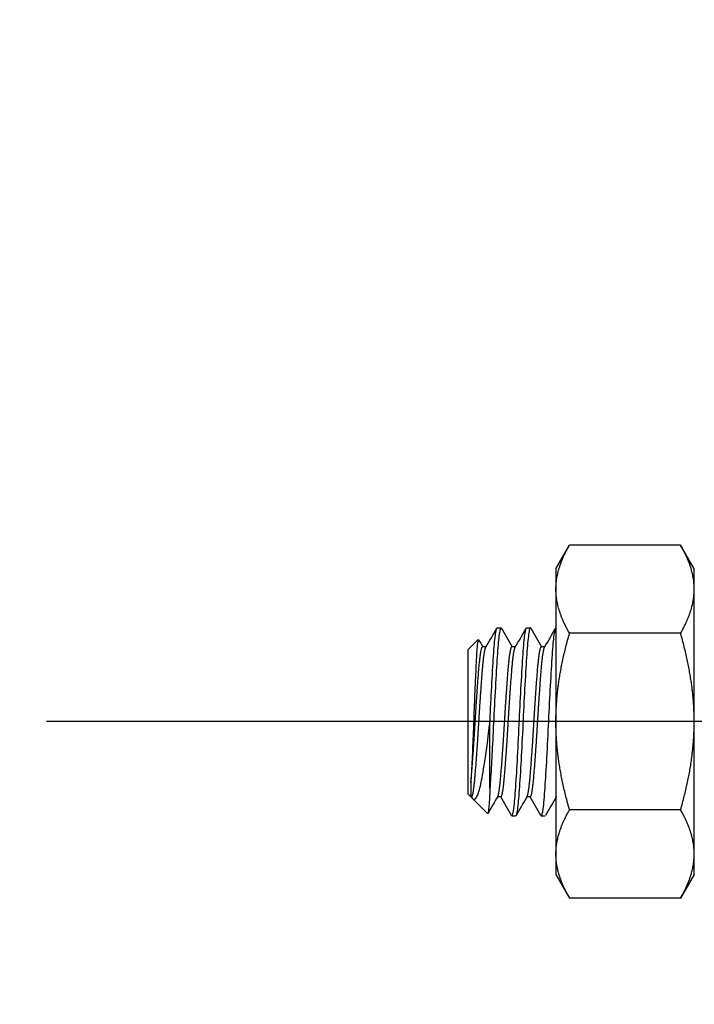
# Model space of a CAD drawing. Units: millimetres. Extents: x 22015 to 26470, y 37349 to 40499.
# Drawn here: x 25765 to 25852, y 38152 to 38277 of the extents above; entities that cross this region are included whole.
import ezdxf

# ---------------------------------------------------------------- set-up
doc = ezdxf.new("R2010")
doc.units = ezdxf.units.MM
doc.layers.add('Visible', color=7, linetype='Continuous', lineweight=35)

msp = doc.modelspace()

# ---------------------------------------------------------------- linework, layer by layer
at = {"layer": 'Visible', "color": 159, "lineweight": 25, "true_color": 0x22346e}
for p, q in [((25833.88, 38207.25, 147.3), (25835.62, 38210.27, 147.3)), ((25849.78, 38210.27, 147.3), (25835.62, 38210.27, 147.3)), ((25851.52, 38207.25, 147.3), (25849.78, 38210.27, 147.3)), ((25826.4, 38199.71, 166.8), (25826.86, 38199.71, 166.8)), ((25830.15, 38199.71, 166.8), (25830.61, 38199.71, 166.8)), ((25822.65, 38196.9, 166.8), (25823.97, 38198.23, 166.8)), ((25849.78, 38199.01, 166.8), (25835.62, 38199.01, 166.8)), ((25824.96, 38197.28, 166.8), (25824.52, 38197.28, 166.8)), ((25828.71, 38197.28, 166.8), (25828.27, 38197.28, 166.8)), ((25832.46, 38197.28, 166.8), (25832.02, 38197.28, 166.8)), ((25768.88, 38187.79, 186.3), (25962.98, 38187.79, 186.3)), ((25822.65, 38178.53, 166.8), (25823.02, 38178.15, 166.8)), ((25823.11, 38178.15, 166.8), (25823.02, 38178.15, 166.8)), ((25823.1, 38178.13, 165.79), (25823.08, 38178.15, 165.79)), ((25823.24, 38177.93, 166.8), (25825.16, 38176.01, 166.8)), ((25826.86, 38178.15, 166.8), (25826.43, 38178.15, 166.8)), ((25830.61, 38178.15, 166.8), (25830.18, 38178.15, 166.8)), ((25828.27, 38175.71, 166.8), (25828.74, 38175.71, 166.8)), ((25832.02, 38175.71, 166.8), (25832.49, 38175.71, 166.8)), ((25849.78, 38176.49, 166.8), (25835.62, 38176.49, 166.8)), ((25833.88, 38168.25, 147.3), (25835.62, 38165.23, 147.3)), ((25851.52, 38168.25, 147.3), (25849.78, 38165.23, 147.3)), ((25849.78, 38165.23, 147.3), (25835.62, 38165.23, 147.3))]:
    msp.add_line(p, q, dxfattribs=at)
msp.add_circle((25854.26, 38277.27, 465.3), 251.16, dxfattribs=at)
at = {"layer": 'Visible', "color": 159, "lineweight": 25, "true_color": 0x22346e, "extrusion": (1, 1.49012e-08, -3e-16)}
for centre, start, end in [((38187.75, 147.3, 25833.88), 0, 30), ((38187.75, 147.3, 25833.88), 30, 90), ((38187.71, 166.8, 25833.88), 30, 90), ((38187.75, 147.3, 25833.88), 90, 150), ((38187.71, 166.8, 25833.88), 90, 150), ((38187.75, 147.3, 25833.88), 150, 180)]:
    msp.add_arc(centre, 19.5, start, end, dxfattribs=at)
at = {"layer": 'Visible', "color": 159, "lineweight": 25, "true_color": 0x22346e, "extrusion": (-1, 1.49012e-08, -3e-16)}
for centre, radius, start, end in [((-38187.75, 147.3, -25851.52), 19.5, 150, 180), ((-38187.75, 147.3, -25851.52), 19.5, 90, 150), ((-38187.72, 166.8, -25851.52), 19.5, 90, 150), ((-38187.72, 166.8, -25825.46), 12, 45, 90), ((-38187.75, 147.3, -25851.52), 19.5, 30, 90), ((-38187.72, 166.8, -25851.52), 19.5, 30, 90), ((-38187.75, 147.3, -25851.52), 19.5, 0, 30)]:
    msp.add_arc(centre, radius, start, end, dxfattribs=at)
at = {"layer": 'Visible', "color": 159, "lineweight": 25, "true_color": 0x22346e, "extrusion": (1, -1.49012e-08, 3e-16)}
msp.add_arc((38187.72, 166.8, 25822.65), 9.19, 0, 180, dxfattribs=at)
at = {"layer": 'Visible', "color": 159, "lineweight": 25, "true_color": 0x22346e, "extrusion": (1, -1.4912e-08, 3.617e-13)}
msp.add_arc((38187.72, 166.8, 25823.02), 9.56, 144.0525, 180, dxfattribs=at)
at = {"layer": 'Visible', "color": 159, "lineweight": 25, "true_color": 0x22346e}
for points, weights in [([(25833.88, 38204.64, 157.05), (25833.88, 38207.25, 152.53), (25835.62, 38210.27, 147.3)], [1.83937846828, 1.83937846828, 1.70731703596]), ([(25851.52, 38204.64, 157.05), (25851.52, 38207.25, 152.53), (25849.78, 38210.27, 147.3)], [1.83937846828, 1.83937846828, 1.70731703596]), ([(25835.62, 38199.01, 166.8), (25833.88, 38202.03, 161.58), (25833.88, 38204.64, 157.05)], [1.70731703596, 1.83937846828, 1.83937846828]), ([(25849.78, 38199.01, 166.8), (25851.52, 38202.03, 161.58), (25851.52, 38204.64, 157.05)], [1.70731703596, 1.83937846828, 1.83937846828]), ([(25833.88, 38187.75, 166.8), (25833.88, 38192.98, 166.8), (25835.62, 38199.01, 166.8)], [1.83937846828, 1.83937846828, 1.70731703596]), ([(25851.52, 38187.75, 166.8), (25851.52, 38192.98, 166.8), (25849.78, 38199.01, 166.8)], [1.83937846828, 1.83937846828, 1.70731703596]), ([(25835.62, 38176.49, 166.8), (25833.88, 38182.53, 166.8), (25833.88, 38187.75, 166.8)], [1.70731703596, 1.83937846828, 1.83937846828]), ([(25849.78, 38176.49, 166.8), (25851.52, 38182.53, 166.8), (25851.52, 38187.75, 166.8)], [1.70731703596, 1.83937846828, 1.83937846828]), ([(25833.88, 38170.86, 157.05), (25833.88, 38173.48, 161.58), (25835.62, 38176.49, 166.8)], [1.83937846828, 1.83937846828, 1.70731703596]), ([(25851.52, 38170.86, 157.05), (25851.52, 38173.48, 161.58), (25849.78, 38176.49, 166.8)], [1.83937846828, 1.83937846828, 1.70731703596]), ([(25835.62, 38165.23, 147.3), (25833.88, 38168.25, 152.53), (25833.88, 38170.86, 157.05)], [1.70731703596, 1.83937846828, 1.83937846828]), ([(25849.78, 38165.23, 147.3), (25851.52, 38168.25, 152.53), (25851.52, 38170.86, 157.05)], [1.70731703596, 1.83937846828, 1.83937846828])]:
    msp.add_rational_spline(points, weights, degree=2, dxfattribs=at)
for points in [[(25824.93, 38197.23, 167.81), (25825.4, 38198.04, 167.81), (25825.88, 38198.86, 167.81), (25826.35, 38199.67, 167.81)], [(25826.91, 38199.67, 165.79), (25827.38, 38198.87, 165.79), (25827.84, 38198.08, 165.79), (25828.3, 38197.28, 165.79)], [(25828.68, 38197.23, 167.81), (25829.15, 38198.04, 167.81), (25829.63, 38198.86, 167.81), (25830.1, 38199.67, 167.81)], [(25830.66, 38199.67, 165.79), (25831.13, 38198.87, 165.79), (25831.59, 38198.08, 165.79), (25832.05, 38197.28, 165.79)], [(25832.43, 38197.23, 167.81), (25832.9, 38198.04, 167.81), (25833.38, 38198.86, 167.81), (25833.85, 38199.67, 167.81)], [(25824.01, 38198.22, 165.79), (25824.19, 38197.9, 165.79), (25824.37, 38197.59, 165.79), (25824.55, 38197.28, 165.79)], [(25826.46, 38178.2, 167.81), (25826.04, 38177.48, 167.81), (25825.61, 38176.75, 167.81), (25825.19, 38176.02, 167.81)], [(25828.22, 38175.76, 165.79), (25827.76, 38176.56, 165.79), (25827.3, 38177.35, 165.79), (25826.83, 38178.15, 165.79)], [(25830.21, 38178.2, 167.81), (25829.73, 38177.39, 167.81), (25829.26, 38176.57, 167.81), (25828.79, 38175.76, 167.81)], [(25831.97, 38175.76, 165.79), (25831.51, 38176.56, 165.79), (25831.05, 38177.35, 165.79), (25830.58, 38178.15, 165.79)], [(25833.96, 38178.2, 167.81), (25833.48, 38177.39, 167.81), (25833.01, 38176.57, 167.81), (25832.54, 38175.76, 167.81)]]:
    msp.add_open_spline(points, degree=3, dxfattribs=at)
for points, knots in [([(25826.91, 38199.67, 165.79), (25826.86, 38199.76, 166.81), (25826.82, 38199.71, 167.85), (25826.69, 38199.27, 170.41), (25826.6, 38198.69, 171.9), (25826.45, 38197.02, 174.53), (25826.38, 38195.95, 175.66), (25826.22, 38193.41, 177.48), (25826.14, 38191.96, 178.14), (25825.98, 38188.92, 178.84), (25825.91, 38187.37, 178.89), (25825.77, 38184.59, 178.46), (25825.71, 38183.38, 178.06), (25825.58, 38181.13, 176.91), (25825.52, 38180.12, 176.17), (25825.46, 38179.23, 175.29)], [-0.9795818, -0.9795818, -0.9795818, -0.9795818, -0.8765734, -0.8765734, -0.7186437, -0.7186437, -0.5644683, -0.5644683, -0.40641, -0.40641, -0.2523125, -0.2523125, -0.125378, -0.125378, -0.000001, -0.000001, -0.000001, -0.000001]), ([(25825.46, 38187.71, 178.8), (25825.5, 38188.56, 178.8), (25825.54, 38189.41, 178.71), (25825.63, 38191.09, 178.35), (25825.67, 38191.92, 178.07), (25825.8, 38194.15, 177.05), (25825.87, 38195.45, 176.11), (25826.02, 38197.58, 173.81), (25826.1, 38198.4, 172.48), (25826.26, 38199.45, 169.67), (25826.33, 38199.71, 168.24), (25826.4, 38199.71, 166.8)], [-59.0122034, -59.0122034, -59.0122034, -59.0122034, -58.9268219, -58.9268219, -58.8397878, -58.8397878, -58.6803054, -58.6803054, -58.5246213, -58.5246213, -58.3794664, -58.3794664, -58.3794664, -58.3794664]), ([(25828.22, 38175.76, 165.79), (25828.24, 38175.72, 166.23), (25828.26, 38175.71, 166.67), (25828.36, 38175.76, 168.65), (25828.44, 38176.1, 170.18), (25828.6, 38177.35, 173.06), (25828.68, 38178.28, 174.38), (25828.83, 38180.55, 176.55), (25828.91, 38181.87, 177.39), (25829.07, 38184.79, 178.55), (25829.14, 38186.38, 178.83), (25829.29, 38189.52, 178.76), (25829.37, 38191.04, 178.43), (25829.53, 38193.93, 177.19), (25829.61, 38195.26, 176.27), (25829.76, 38197.44, 174), (25829.84, 38198.28, 172.69), (25830, 38199.42, 169.84), (25830.07, 38199.71, 168.33), (25830.15, 38199.71, 166.8)], [-57.145907, -57.145907, -57.145907, -57.145907, -57.101689, -57.101689, -56.945921, -56.945921, -56.785399, -56.785399, -56.6296, -56.6296, -56.468917, -56.468917, -56.313084, -56.313084, -56.152244, -56.152244, -55.996373, -55.996373, -55.842456, -55.842456, -55.842456, -55.842456]), ([(25830.66, 38199.67, 165.79), (25830.6, 38199.78, 167.08), (25830.54, 38199.68, 168.37), (25830.4, 38199.01, 171.15), (25830.32, 38198.34, 172.59), (25830.16, 38196.51, 175.11), (25830.09, 38195.36, 176.18), (25829.93, 38192.71, 177.82), (25829.85, 38191.23, 178.38), (25829.7, 38188.15, 178.89), (25829.63, 38186.59, 178.85), (25829.47, 38183.54, 178.16), (25829.39, 38182.09, 177.52), (25829.23, 38179.54, 175.72), (25829.16, 38178.46, 174.6), (25829, 38176.77, 171.97), (25828.92, 38176.19, 170.5), (25828.81, 38175.78, 168.24), (25828.77, 38175.71, 167.52), (25828.74, 38175.71, 166.8)], [-3.502354, -3.502354, -3.502354, -3.502354, -3.37308, -3.37308, -3.216142, -3.216142, -3.060933, -3.060933, -2.903878, -2.903878, -2.748834, -2.748834, -2.591659, -2.591659, -2.436771, -2.436771, -2.279475, -2.279475, -2.207172, -2.207172, -2.207172, -2.207172]), ([(25831.97, 38175.76, 165.79), (25831.99, 38175.73, 166.17), (25832.01, 38175.71, 166.55), (25832.1, 38175.73, 168.48), (25832.18, 38176.05, 170.01), (25832.34, 38177.27, 172.91), (25832.42, 38178.17, 174.25), (25832.57, 38180.42, 176.45), (25832.65, 38181.72, 177.31), (25832.81, 38184.63, 178.51), (25832.89, 38186.22, 178.81), (25833.04, 38189.37, 178.79), (25833.11, 38190.9, 178.47), (25833.28, 38193.8, 177.26), (25833.36, 38195.14, 176.36), (25833.5, 38197.35, 174.12), (25833.58, 38198.21, 172.82), (25833.74, 38199.41, 169.93), (25833.82, 38199.71, 168.37), (25833.9, 38199.71, 166.8)], [-54.604618, -54.604618, -54.604618, -54.604618, -54.565981, -54.565981, -54.409866, -54.409866, -54.248147, -54.248147, -54.091973, -54.091973, -53.930117, -53.930117, -53.773883, -53.773883, -53.611893, -53.611893, -53.455596, -53.455596, -53.296242, -53.296242, -53.296242, -53.296242]), ([(25824.01, 38198.22, 165.79), (25824, 38198.23, 165.98), (25823.99, 38198.23, 166.17), (25823.93, 38198.25, 168.08), (25823.88, 38197.85, 169.41), (25823.79, 38197, 171.54), (25823.74, 38196.25, 172.7), (25823.67, 38194.83, 174.15), (25823.65, 38194.32, 174.58), (25823.57, 38192.72, 175.68), (25823.52, 38191.54, 176.2), (25823.43, 38189.11, 176.75), (25823.38, 38187.78, 176.82), (25823.28, 38185.17, 176.37), (25823.23, 38184.01, 175.93), (25823.16, 38182.37, 174.92), (25823.13, 38181.82, 174.5), (25823.08, 38180.82, 173.54), (25823.05, 38180.36, 173), (25823.02, 38179.97, 172.41)], [-0.9122658, -0.9122658, -0.9122658, -0.9122658, -0.900058, -0.900058, -0.7907864, -0.7907864, -0.6318836, -0.6318836, -0.5538211, -0.5538211, -0.4057166, -0.4057166, -0.2637483, -0.2637483, -0.1399196, -0.1399196, -0.0706037, -0.0706037, 0, 0, 0, 0]), ([(25823.1, 38178.13, 165.79), (25823.22, 38177.92, 166.61), (25823.32, 38177.85, 167.38), (25823.54, 38177.83, 168.99), (25823.68, 38177.94, 169.93), (25823.98, 38178.51, 172.05), (25824.15, 38179.06, 173.2), (25824.42, 38180.34, 174.96), (25824.59, 38181.26, 176.03), (25824.92, 38183.4, 177.45), (25825.03, 38184.18, 177.85), (25825.29, 38186.18, 178.59), (25825.4, 38187.18, 178.74), (25825.46, 38187.71, 178.8)], [-0.3956458, -0.3956458, -0.3956458, -0.3956458, -0.3411831, -0.3411831, -0.2666084, -0.2666084, -0.166024, -0.166024, -0.0925531, -0.0925531, -0.0546434, -0.0546434, 0, 0, 0, 0]), ([(25825.46, 38179.23, 175.29), (25825.41, 38178.22, 174.21), (25825.38, 38177.62, 173.19), (25825.31, 38176.74, 171.41), (25825.28, 38176.39, 170.34), (25825.21, 38176.05, 168.48), (25825.19, 38175.98, 167.66), (25825.16, 38176.01, 166.8)], [-1.6305399, -1.6305399, -1.6305399, -1.6305399, -1.5730518, -1.5730518, -1.4977074, -1.4977074, -1.4463666, -1.4463666, -1.4463666, -1.4463666])]:
    msp.add_open_spline(points, degree=3, knots=knots, dxfattribs=at)
for points, weights, knots in [([(25823.02, 38179.97, 172.41), (25823.07, 38180.42, 173.03), (25823.11, 38180.95, 173.56), (25823.35, 38183.75, 176.36), (25823.58, 38187.71, 176.36), (25823.82, 38191.68, 176.36), (25824.05, 38194.48, 173.56), (25824.29, 38197.28, 170.76), (25824.52, 38197.28, 166.8)], [0.975309662979, 0.9844977226, 1, 0.923879532511, 1, 0.923879532511, 1, 0.923879532511, 1], [0.02398173, 0.02398173, 0.02398173, 0.025, 0.025, 0.03, 0.03, 0.035, 0.035, 0.04, 0.04, 0.04]), ([(25823.11, 38178.15, 166.8), (25823.35, 38178.15, 170.76), (25823.58, 38180.95, 173.56), (25823.82, 38183.75, 176.36), (25824.05, 38187.71, 176.36), (25824.29, 38191.68, 176.36), (25824.52, 38194.48, 173.56), (25824.72, 38196.87, 171.17), (25824.93, 38197.23, 167.81)], [1, 0.923879532511, 1, 0.923879532511, 1, 0.923879532511, 1, 0.934320202649, 0.98198274074], [0.02, 0.02, 0.02, 0.025, 0.025, 0.03, 0.03, 0.035, 0.035, 0.0393142, 0.0393142, 0.0393142]), ([(25826.46, 38178.2, 167.81), (25826.66, 38178.56, 171.17), (25826.86, 38180.95, 173.56), (25827.1, 38183.75, 176.36), (25827.33, 38187.71, 176.36), (25827.57, 38191.68, 176.36), (25827.8, 38194.48, 173.56), (25828.04, 38197.28, 170.76), (25828.27, 38197.28, 166.8)], [0.98198274074, 0.934320202649, 1, 0.923879532511, 1, 0.923879532511, 1, 0.923879532511, 1], [0.0606858, 0.0606858, 0.0606858, 0.065, 0.065, 0.07, 0.07, 0.075, 0.075, 0.08, 0.08, 0.08]), ([(25826.86, 38178.15, 166.8), (25827.1, 38178.15, 170.76), (25827.33, 38180.95, 173.56), (25827.57, 38183.75, 176.36), (25827.8, 38187.71, 176.36), (25828.04, 38191.68, 176.36), (25828.27, 38194.48, 173.56), (25828.47, 38196.87, 171.17), (25828.68, 38197.23, 167.81)], [1, 0.923879532511, 1, 0.923879532511, 1, 0.923879532511, 1, 0.934320202649, 0.98198274074], [0.06, 0.06, 0.06, 0.065, 0.065, 0.07, 0.07, 0.075, 0.075, 0.0793142, 0.0793142, 0.0793142]), ([(25830.21, 38178.2, 167.81), (25830.41, 38178.56, 171.17), (25830.61, 38180.95, 173.56), (25830.85, 38183.75, 176.36), (25831.08, 38187.71, 176.36), (25831.32, 38191.68, 176.36), (25831.55, 38194.48, 173.56), (25831.79, 38197.28, 170.76), (25832.02, 38197.28, 166.8)], [0.98198274074, 0.934320202649, 1, 0.923879532511, 1, 0.923879532511, 1, 0.923879532511, 1], [0.1006858, 0.1006858, 0.1006858, 0.105, 0.105, 0.11, 0.11, 0.115, 0.115, 0.12, 0.12, 0.12]), ([(25830.61, 38178.15, 166.8), (25830.85, 38178.15, 170.76), (25831.08, 38180.95, 173.56), (25831.32, 38183.75, 176.36), (25831.55, 38187.71, 176.36), (25831.79, 38191.68, 176.36), (25832.02, 38194.48, 173.56), (25832.22, 38196.87, 171.17), (25832.43, 38197.23, 167.81)], [1, 0.923879532511, 1, 0.923879532511, 1, 0.923879532511, 1, 0.934320202649, 0.98198274074], [0.1, 0.1, 0.1, 0.105, 0.105, 0.11, 0.11, 0.115, 0.115, 0.1193142, 0.1193142, 0.1193142])]:
    msp.add_rational_spline(points, weights, degree=2, knots=knots, dxfattribs=at)

doc.saveas('drawing.dxf')
